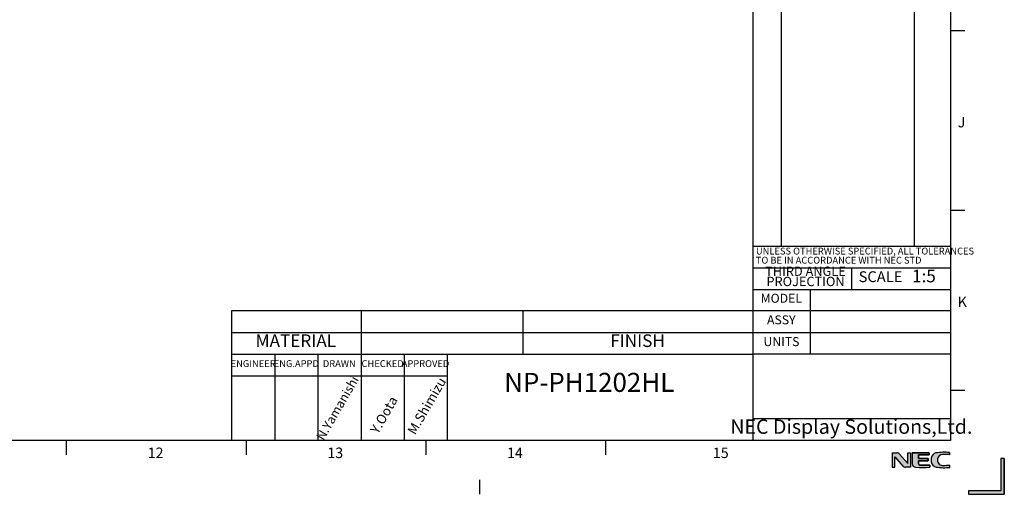
# Model space of a CAD drawing. Units: millimetres. Extents: x 0 to 841, y 0 to 594.
# Drawn here: x 567 to 841, y 0 to 132 of the extents above; entities that cross this region are included whole.
import ezdxf

# ---------------------------------------------------------------- set-up
doc = ezdxf.new("R2010")
doc.units = ezdxf.units.MM
doc.layers.add('DEFAULT', color=179, linetype='Continuous')
doc.styles.add('SLDTEXTSTYLE0', font='TXT', dxfattribs={"width": 0.7, "bigfont": 'bigfont'})
doc.styles.add('SLDTEXTSTYLE1', font='TXT', dxfattribs={"width": 0.7383966245, "bigfont": 'bigfont'})

# ---------------------------------------------------------------- blocks, each defined once
blk = doc.blocks.new('SW_NOTE_0')
at = {"layer": 'DEFAULT', "color": 0, "insert": (18.8515625, 6.8213167896), "char_height": 5.2916666667, "attachment_point": 2, "style": 'SLDTEXTSTYLE0'}
blk.add_mtext('NP-PH1202HL', dxfattribs=at)

msp = doc.modelspace()

# ---------------------------------------------------------------- hatches: boundary and pattern name
at = {"layer": 'DEFAULT'}
h = msp.add_hatch(color=256, dxfattribs=at)
edge = h.paths.add_edge_path(flags=0)
edge.add_line((810.5256001871837, 10.40401356413184), (812.7424696949364, 7.866142405281051))
edge.add_arc((813.4956001871835, 8.524013564131906), 0.9999999999999983, 221.1377166515649, 270.0000000000008)
edge.add_line((813.4956001871835, 7.524013564131904), (814.8856001871835, 7.524013564131904))
edge.add_line((814.8856001871835, 7.524013564131904), (814.8856001871835, 11.52401356413191))
edge.add_line((814.8856001871835, 11.52401356413191), (814.1156001871834, 11.52401356413191))
edge.add_line((814.1156001871834, 11.52401356413191), (814.1156001871834, 8.59401356413192))
edge.add_line((814.1156001871834, 8.59401356413192), (811.8756814878402, 11.14969172769975))
edge.add_arc((811.0956001871834, 10.52401356413191), 0.9999999999999957, 38.73198018390174, 90)
edge.add_line((811.0956001871834, 11.52401356413191), (809.7556001871834, 11.52401356413191))
edge.add_line((809.7556001871834, 11.52401356413191), (809.7556001871834, 7.524013564131904))
edge.add_line((809.7556001871834, 7.524013564131904), (810.5256001871836, 7.524013564131904))
edge.add_line((810.5256001871836, 7.524013564131904), (810.5256001871837, 10.40401356413184))
h = msp.add_hatch(color=256, dxfattribs=at)
edge = h.paths.add_edge_path(flags=0)
edge.add_line((815.4056001871835, 11.52401356413191), (815.4056001871836, 8.484013564129256))
edge.add_arc((816.3690407461688, 8.496548876866294), 0.9635221039307276, 180.7454325894346, 267.130000000003)
edge.add_arc((818.3256001871833, 47.52401356413188), 40.04, 267.1300000000009, 272.8058098186851)
edge.add_line((820.2856001871837, 7.532014364291934), (820.2856001871836, 8.134013564131958))
edge.add_line((820.2856001871836, 8.134013564131958), (817.4856001871834, 8.134013564131958))
edge.add_arc((817.4856001871834, 8.53401356413186), 0.3999999999999282, 180, 270, ccw=False)
edge.add_line((817.0856001871834, 8.53401356413186), (817.0856001871836, 9.334013564131883))
edge.add_line((817.0856001871836, 9.334013564131883), (819.8556001871835, 9.334013564131883))
edge.add_line((819.8556001871835, 9.334013564131883), (819.8556001871835, 9.924013564131862))
edge.add_line((819.8556001871835, 9.924013564131862), (817.0856001871834, 9.924013564131862))
edge.add_line((817.0856001871834, 9.924013564131862), (817.0856001871832, 10.93401356413187))
edge.add_line((817.0856001871832, 10.93401356413187), (820.1256001871833, 10.93401356413187))
edge.add_line((820.1256001871833, 10.93401356413187), (820.1256001871834, 11.52401356413191))
edge.add_line((820.1256001871834, 11.52401356413191), (815.4056001871835, 11.52401356413191))
h = msp.add_hatch(color=256, dxfattribs=at)
edge = h.paths.add_edge_path(flags=0)
edge.add_arc((824.2756001871834, -2.015986435868089), 13.70999999999999, 83.80282138334384, 99.59999999998513)
edge.add_arc((822.281519060322, 9.901592765373668), 1.626903475240596, 100.3509914654626, 174.8172902608607)
edge.add_arc((826.2264499801665, 9.543776223723654), 5.588028648701372, 174.8172902608698, 185.3199999999827)
edge.add_arc((822.2556001871835, 9.174013564131888), 1.600000000000051, 185.3199999999865, 263.0287801421028)
edge.add_arc((824.2556001871835, 20.7340135641319), 13.33000000000001, 260.5256737533785, 276.8800000000001)
edge.add_line((825.852404804027, 7.500000000000007), (825.8524048040268, 8.144878764010489))
edge.add_arc((824.2556001871835, 20.7340135641319), 12.69000000000003, 268.78049544030466, 277.2287894969721, ccw=False)
edge.add_arc((823.8356001871833, 9.479062281389671), 1.44000000000003, 179.2040813191666, 275.9760259142115, ccw=False)
edge.add_arc((825.4933138375482, 9.456032834045336), 3.097873608587482, 172.5055319732021, 179.2040813191664, ccw=False)
edge.add_arc((823.8456001871834, 9.644013564131859), 1.440000000000015, 92.11999999999938, 171.369999999898, ccw=False)
edge.add_arc((824.2964545194084, -2.535354683680047), 13.62771022566158, 83.85344568197303, 92.11999999999858, ccw=False)
edge.add_line((825.7556001871834, 11.0140135641319), (825.7556001871834, 11.61389617551195))
msp.add_hatch(color=256, dxfattribs=at).paths.add_polyline_path([(841, 0), (841, 10.00000000000001), (840, 10.00000000000001), (840, 1.000000000000001), (831.0000000000001, 1.000000000000001), (830.9999999999999, 0)], flags=0)

# ---------------------------------------------------------------- linework, layer by layer
at = {"layer": 'DEFAULT', "color": 179, "linetype": 'Continuous'}
for p, q in [((771, 579), (771, 15)), ((779, 69), (779, 579)), ((816, 69), (816, 579)), ((826, 579), (826, 15)), ((826, 129), (830, 129)), ((826, 79), (830, 79)), ((771, 69), (826, 69)), ((771, 63), (826, 63)), ((798.5, 63), (798.5, 57)), ((771, 57), (826, 57)), ((787, 57), (787, 39)), ((626, 51), (626, 15)), ((826, 51), (626, 51)), ((662, 51), (662, 15)), ((707, 51), (707, 39)), ((626, 45), (826, 45)), ((626, 39), (771, 39)), ((638, 39), (638, 15)), ((650, 39), (650, 15)), ((674, 39), (674, 15)), ((686, 39), (686, 15)), ((826, 39), (771, 39)), ((626, 33), (686, 33)), ((826, 29), (830, 29)), ((826, 21), (771, 21)), ((826, 15), (12, 15)), ((580, 15), (580, 11)), ((630, 15), (630, 11)), ((680, 15), (680, 11)), ((730, 15), (730, 11)), ((809.7556001872, 11.5240135641), (809.7556001872, 7.5240135641)), ((809.7556001872, 11.5240135641), (811.0956001872, 11.5240135641)), ((814.1156001872, 8.5940135641), (811.8756814878, 11.1496917277)), ((814.1156001872, 8.5940135641), (814.1156001872, 11.5240135641)), ((814.1156001872, 11.5240135641), (814.8856001872, 11.5240135641)), ((814.8856001872, 11.5240135641), (814.8856001872, 7.5240135641)), ((815.4056001872, 11.5240135641), (815.4056001872, 8.4840135641)), ((815.4056001872, 11.5240135641), (820.1256001872, 11.5240135641)), ((820.1256001872, 11.5240135641), (820.1256001872, 10.9340135641)), ((825.7556001872, 11.6138961755), (825.7556001872, 11.0140135641)), ((810.5256001872, 10.4040135641), (812.7424696949, 7.8661424053)), ((810.5256001872, 7.5240135641), (810.5256001872, 10.4040135641)), ((820.1256001872, 10.9340135641), (817.0856001872, 10.9340135641)), ((817.0856001872, 10.9340135641), (817.0856001872, 9.9240135641)), ((817.0856001872, 9.9240135641), (819.8556001872, 9.9240135641)), ((819.8556001872, 9.3340135641), (817.0856001872, 9.3340135641)), ((817.0856001872, 9.3340135641), (817.0856001872, 8.5340135641)), ((819.8556001872, 9.9240135641), (819.8556001872, 9.3340135641)), ((840, 10), (840, 1)), ((841, 10), (840, 10)), ((841, 10), (841, 0)), ((809.7556001872, 7.5240135641), (810.5256001872, 7.5240135641)), ((814.8856001872, 7.5240135641), (813.4956001872, 7.5240135641)), ((817.4856001872, 8.1340135641), (820.2856001872, 8.1340135641)), ((820.2856001872, 8.1340135641), (820.2856001872, 7.5240135641)), ((825.852404804, 7.5), (825.852404804, 8.144878764)), ((695, 4), (695, 0)), ((831, 1), (831, 0)), ((840, 1), (831, 1)), ((831, 0), (841, 0))]:
    msp.add_line(p, q, dxfattribs=at)
at = {"layer": 'DEFAULT'}
for p, q in [((815.4056001872, 11.5240135641), (815.4056001872, 8.4840135641)), ((820.1256001872, 11.5240135641), (815.4056001872, 11.5240135641)), ((820.1256001872, 10.9340135641), (820.1256001872, 11.5240135641)), ((825.7556001872, 11.0140135641), (825.7556001872, 11.6138961755)), ((817.0856001872, 10.9340135641), (820.1256001872, 10.9340135641)), ((817.0856001872, 9.9240135641), (817.0856001872, 10.9340135641)), ((819.8556001872, 9.9240135641), (817.0856001872, 9.9240135641)), ((817.0856001872, 9.3340135641), (819.8556001872, 9.3340135641)), ((817.0856001872, 8.5340135641), (817.0856001872, 9.3340135641)), ((819.8556001872, 9.3340135641), (819.8556001872, 9.9240135641)), ((840, 10), (840, 1)), ((841, 10), (840, 10)), ((841, 0), (841, 10)), ((820.2856001872, 8.1340135641), (817.4856001872, 8.1340135641)), ((820.2856001872, 7.5320143643), (820.2856001872, 8.1340135641)), ((825.852404804, 7.5), (825.852404804, 8.144878764)), ((831, 1), (831, 0)), ((840, 1), (831, 1)), ((831, 0), (841, 0))]:
    msp.add_line(p, q, dxfattribs=at)
at = {"layer": 'DEFAULT', "color": 179, "linetype": 'Continuous'}
for centre, radius, start, end in [((811.0956001872, 10.5240135641), 1.000000000000087, 38.7319801839, 90), ((822.2815190603, 9.9015927654), 1.626903475240612, 100.3509914655, 174.8172902609), ((824.2756001872, -2.0159864359), 13.70999999999999, 83.8028213833, 99.6), ((823.8456001872, 9.6440135641), 1.440000000000098, 92.12, 171.3699999999), ((824.2964545194, -2.5353546837), 13.62771022566158, 83.853445682, 92.12), ((816.3690407462, 8.4965488769), 0.9635221039308711, 180.7454325894, 267.13), ((817.4856001872, 8.5340135641), 0.3999999999999773, 180, 270), ((826.2264499802, 9.5437762237), 5.588028648701529, 174.8172902609, 185.32), ((822.2556001872, 9.1740135641), 1.600000000000314, 185.32, 263.0287801421), ((823.8356001872, 9.4790622814), 1.440000000000021, 179.2040813192, 275.9760259142), ((825.4933138375, 9.456032834), 3.097873608587444, 172.5055319732, 179.2040813192), ((813.4956001872, 8.5240135641), 1.000000000000002, 221.1377166516, 270), ((818.3256001872, 47.5240135641), 40.04000000000001, 267.13, 272.81), ((824.2556001872, 20.7340135641), 13.33000000000004, 260.5256737534, 276.88), ((824.2556001872, 20.7340135641), 12.69000000000004, 268.7804954403, 277.228789497)]:
    msp.add_arc(centre, radius, start, end, dxfattribs=at)
at = {"layer": 'DEFAULT'}
for centre, radius, start, end in [((822.2815190603, 9.9015927654), 1.626903475240612, 100.3509914655, 174.8172902609), ((824.2756001872, -2.0159864359), 13.70999999999999, 83.8028213833, 99.6), ((823.8456001872, 9.6440135641), 1.440000000000098, 92.12, 171.3699999999), ((824.2964545194, -2.5353546837), 13.62771022566158, 83.853445682, 92.12), ((816.3690407462, 8.4965488769), 0.9635221039308711, 180.7454325894, 267.13), ((817.4856001872, 8.5340135641), 0.3999999999999773, 180, 270), ((826.2264499802, 9.5437762237), 5.588028648701529, 174.8172902609, 185.32), ((822.2556001872, 9.1740135641), 1.600000000000314, 185.32, 263.0287801421), ((823.8356001872, 9.4790622814), 1.440000000000021, 179.2040813192, 275.9760259142), ((825.4933138375, 9.456032834), 3.097873608587444, 172.5055319732, 179.2040813192), ((818.3256001872, 47.5240135641), 40.04000000000001, 267.13, 272.8058098187), ((824.2556001872, 20.7340135641), 13.33000000000004, 260.5256737534, 276.88), ((824.2556001872, 20.7340135641), 12.69000000000004, 268.7804954403, 277.228789497)]:
    msp.add_arc(centre, radius, start, end, dxfattribs=at)

# ---------------------------------------------------------------- block references
msp.add_blockref('SW_NOTE_0', (706.6522769481, 26.9659618507), dxfattribs=at)

# ---------------------------------------------------------------- texts
at = {"color": 7, "linetype": 'Continuous', "lineweight": 0, "char_height": 2.6458333333, "attachment_point": 1, "rotation": 60.00000000000015, "style": 'SLDTEXTSTYLE0'}
for s, insert in [('M.Shimizu', (674.7604264025, 17.6726429526)), ('Y.Oota', (664.4324746845, 17.9185465649))]:
    msp.add_mtext(s, dxfattribs=dict(at, insert=insert))
at = {"layer": 'DEFAULT'}
for s, insert, char_height, attachment_point, style in [('J', (828.0277786255, 104.992854585), 2.9104166667, 1, 'SLDTEXTSTYLE1'), ('UNLESS OTHERWISE SPECIFIED, ALL TOLERANCES', (771.8854830265, 68.6071508424), 1.9, 1, 'SLDTEXTSTYLE1'), ('TO BE IN ACCORDANCE WITH NEC STD', (771.862763067, 66.0767920125), 1.9, 1, 'SLDTEXTSTYLE1'), ('THIRD ANGLE', (774.4646058194, 63.3530254078), 2.6, 1, 'SLDTEXTSTYLE1'), ('PROJECTION', (774.8223845623, 60.5100053591), 2.6, 1, 'SLDTEXTSTYLE1'), ('SCALE', (800.4587068624, 62.034384416), 3, 1, 'SLDTEXTSTYLE1'), ('1:5', (818.6295790462, 62.4715454629), 3.5, 2, 'SLDTEXTSTYLE0'), ('MODEL', (778.9542237664, 55.7852008742), 2.5, 2, 'SLDTEXTSTYLE1'), ('K', (828.0277786255, 54.992854585), 2.9104166667, 1, 'SLDTEXTSTYLE1'), ('ASSY', (778.9485099354, 49.7852008742), 2.5, 2, 'SLDTEXTSTYLE1'), ('MATERIAL', (643.8744421792, 44.4766309577), 3.5, 2, 'SLDTEXTSTYLE1'), ('FINISH', (738.9520964154, 44.4766309577), 3.5, 2, 'SLDTEXTSTYLE1'), ('UNITS', (778.9933196428, 43.7285757326), 2.5, 2, 'SLDTEXTSTYLE1'), ('ENGINEER', (631.9819787089, 37.3137174671), 1.9, 2, 'SLDTEXTSTYLE1'), ('ENG.APPD', (643.9901623948, 37.3137174671), 1.9, 2, 'SLDTEXTSTYLE1'), ('DRAWN', (655.9575604264, 37.3137174671), 1.9, 2, 'SLDTEXTSTYLE1'), ('CHECKED', (668.0091525302, 37.3137174671), 1.9, 2, 'SLDTEXTSTYLE1'), ('APPROVED', (679.9453176567, 37.3137174671), 1.9, 2, 'SLDTEXTSTYLE1'), ('NEC Display Solutions,Ltd.', (798.4374501989, 20.8223459994), 4, 2, 'SLDTEXTSTYLE1'), ('12', (602.6250023842, 12.992854585), 2.9104166667, 1, 'SLDTEXTSTYLE1'), ('13', (652.6250023842, 12.992854585), 2.9104166667, 1, 'SLDTEXTSTYLE1'), ('14', (702.6250023842, 12.992854585), 2.9104166667, 1, 'SLDTEXTSTYLE1'), ('15', (759.9028760005, 12.992854585), 2.9104166667, 1, 'SLDTEXTSTYLE1')]:
    msp.add_mtext(s, dxfattribs=dict(at, insert=insert, char_height=char_height, attachment_point=attachment_point, style=style))
at = {"layer": 'DEFAULT', "insert": (654.3693292862, 24.6327469385), "char_height": 2.5, "attachment_point": 2, "rotation": 60.000000000000135, "style": 'SLDTEXTSTYLE0'}
msp.add_mtext('N.Yamanishi', dxfattribs=at)

doc.saveas('drawing.dxf')
